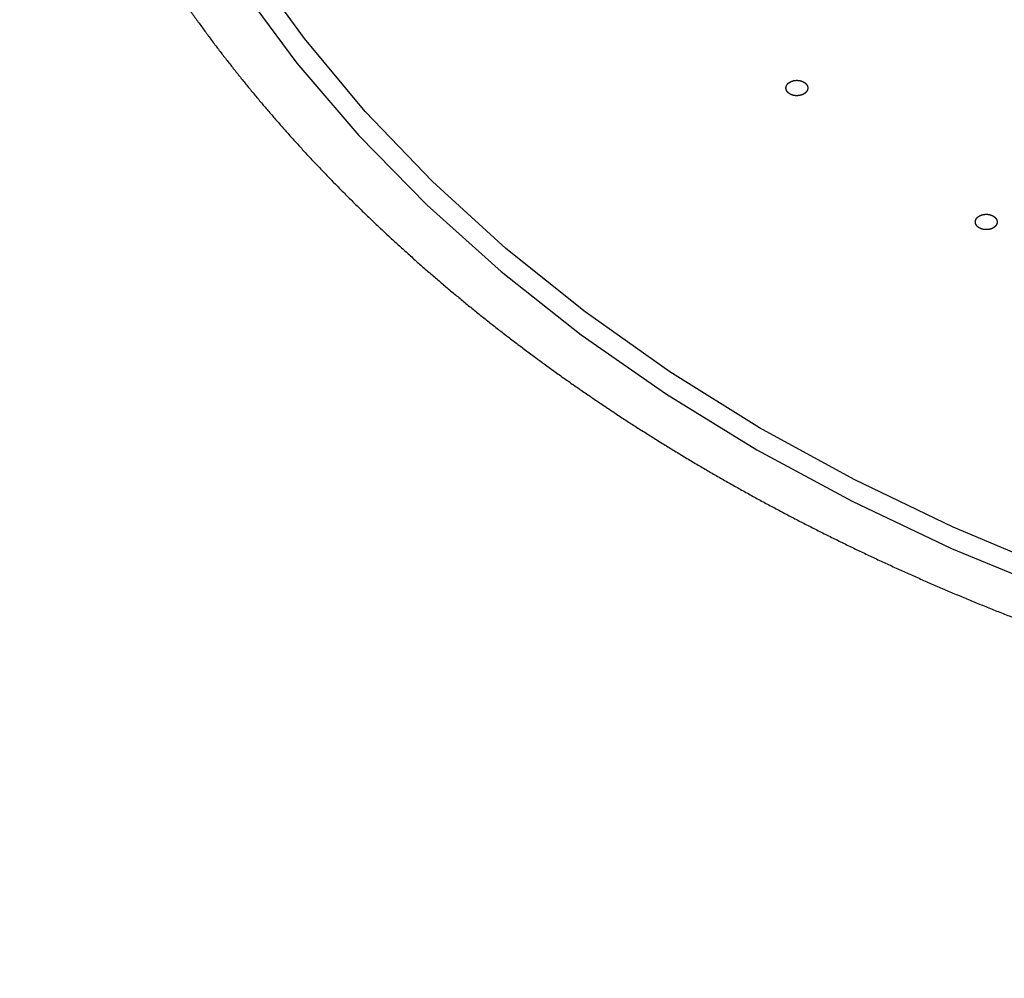
# Model space of a CAD drawing. Units: inches. Extents: x -60 to 2580, y -60 to 3624.
# Drawn here: x 903 to 930, y 1826 to 1853 of the extents above; entities that cross this region are included whole.
import ezdxf

# ---------------------------------------------------------------- set-up
doc = ezdxf.new("R2010")
doc.units = ezdxf.units.IN
doc.layers.add('1', color=7, linetype='Continuous')
doc.styles.add('CONVERTER_11', font='txt.shx', dxfattribs={"width": 0.9})
doc.dimstyles.new('ME10_DIM_20', dxfattribs={"dimtxt": 42, "dimasz": 42, "dimexe": 12, "dimexo": 0, "dimgap": 12, "dimtad": 1, "dimzin": 12, "dimdsep": 46, "dimtxsty": 'CONVERTER_11', "dimsah": 1, "dimcen": 0.09, "dimclrd": 2, "dimclre": 2, "dimclrt": 7, "dimadec": 0, "dimazin": 0, "dimtfac": 1, "dimtdec": 4, "dimtix": 1, "dimtmove": 0, "dimatfit": 3, "dimfxl": 1, "dimtolj": 1, "dimtzin": 0, "dimarcsym": 0})

# ---------------------------------------------------------------- blocks, each defined once
blk = doc.blocks.new('*D13')
at = {"layer": '1', "color": 2, "linetype": 'Continuous'}
for p, q in [((864.658, 2163.296), (1214.972, 2163.296)), ((1202.972, 2163.296), (1202.972, 1164.096)), ((1024.258, 1164.096), (1214.972, 1164.096))]:
    blk.add_line(p, q, dxfattribs=at)
at = {"layer": '1', "color": 2}
for points in [[(1208.501, 2121.296), (1197.443, 2121.296), (1202.972, 2163.296)], [(1197.443, 1206.096), (1208.501, 1206.096), (1202.972, 1164.096)]]:
    blk.add_solid(points, dxfattribs=at)
at = {"layer": '1', "color": 7, "insert": (1190.972, 1631.898), "char_height": 42, "attachment_point": 7, "rotation": 90, "line_spacing_factor": 0.60024, "style": 'CONVERTER_11'}
blk.add_mtext('1000', dxfattribs=at)

msp = doc.modelspace()

# ---------------------------------------------------------------- linework, layer by layer
at = {"color": 7, "linetype": 'Continuous'}
for p, q in [((910.696, 1852.3), (909.2, 1854.375)), ((908.958, 1853.69), (910.487, 1851.624)), ((912.373, 1850.294), (910.696, 1852.3)), ((910.487, 1851.624), (912.194, 1849.63)), ((914.226, 1848.367), (912.373, 1850.294)), ((912.194, 1849.63), (914.073, 1847.715)), ((916.245, 1846.526), (914.226, 1848.367)), ((914.073, 1847.715), (916.117, 1845.886)), ((918.424, 1844.778), (916.245, 1846.526)), ((916.117, 1845.886), (918.318, 1844.151)), ((920.754, 1843.131), (918.424, 1844.778)), ((918.318, 1844.151), (920.667, 1842.515)), ((923.226, 1841.59), (920.754, 1843.131)), ((920.667, 1842.515), (923.155, 1840.986)), ((925.829, 1840.162), (923.226, 1841.59)), ((923.155, 1840.986), (925.773, 1839.57)), ((928.554, 1838.852), (925.829, 1840.162)), ((925.773, 1839.57), (928.511, 1838.271)), ((931.39, 1837.666), (928.554, 1838.852)), ((928.511, 1838.271), (931.357, 1837.095))]:
    msp.add_line(p, q, dxfattribs=at)
for points, knots in [([(902.879, 1862.586), (902.923, 1862.432), (903.009, 1862.124), (903.114, 1861.77), (903.191, 1861.525), (903.236, 1861.387), (903.283, 1861.249), (903.33, 1861.111), (903.379, 1860.974), (903.428, 1860.837), (903.478, 1860.701), (903.53, 1860.564), (903.582, 1860.428), (903.635, 1860.291), (903.69, 1860.155), (903.744, 1860.019), (903.8, 1859.883), (903.856, 1859.747), (903.913, 1859.612), (903.97, 1859.477), (904.028, 1859.341), (904.087, 1859.206), (904.146, 1859.07), (904.205, 1858.935), (904.266, 1858.8), (904.326, 1858.666), (904.387, 1858.531), (904.449, 1858.397), (904.512, 1858.262), (904.575, 1858.128), (904.639, 1857.994), (904.704, 1857.86), (904.769, 1857.726), (904.835, 1857.593), (904.901, 1857.46), (904.968, 1857.327), (905.037, 1857.194), (905.105, 1857.061), (905.175, 1856.928), (905.245, 1856.795), (905.316, 1856.663), (905.387, 1856.531), (905.459, 1856.4), (905.532, 1856.268), (905.606, 1856.137), (905.68, 1856.005), (905.755, 1855.874), (905.831, 1855.743), (905.907, 1855.612), (905.984, 1855.482), (906.061, 1855.352), (906.14, 1855.222), (906.219, 1855.092), (906.298, 1854.962), (906.379, 1854.832), (906.46, 1854.702), (906.541, 1854.573), (906.623, 1854.445), (906.706, 1854.316), (906.789, 1854.188), (906.873, 1854.06), (906.958, 1853.931), (907.044, 1853.803), (907.13, 1853.675), (907.216, 1853.548), (907.304, 1853.421), (907.391, 1853.295), (907.48, 1853.168), (907.569, 1853.041), (907.659, 1852.915), (907.75, 1852.788), (907.841, 1852.663), (907.933, 1852.537), (908.025, 1852.412), (908.118, 1852.287), (908.212, 1852.162), (908.306, 1852.038), (908.402, 1851.913), (908.498, 1851.789), (908.594, 1851.665), (908.691, 1851.541), (908.788, 1851.418), (908.886, 1851.296), (908.985, 1851.173), (909.084, 1851.05), (909.184, 1850.927), (909.285, 1850.805), (909.387, 1850.683), (909.489, 1850.561), (909.591, 1850.44), (909.694, 1850.32), (909.797, 1850.199), (909.902, 1850.078), (910.007, 1849.958), (910.113, 1849.838), (910.219, 1849.718), (910.326, 1849.599), (910.433, 1849.48), (910.541, 1849.361), (910.649, 1849.243), (910.758, 1849.124), (910.869, 1849.006), (910.979, 1848.888), (911.09, 1848.77), (911.202, 1848.653), (911.314, 1848.536), (911.426, 1848.42), (911.54, 1848.304), (911.654, 1848.188), (911.769, 1848.072), (911.884, 1847.956), (912, 1847.841), (912.116, 1847.726), (912.233, 1847.612), (912.35, 1847.498), (912.468, 1847.384), (912.587, 1847.271), (912.706, 1847.157), (912.826, 1847.044), (912.947, 1846.931), (913.068, 1846.819), (913.189, 1846.707), (913.311, 1846.595), (913.433, 1846.484), (913.557, 1846.373), (913.681, 1846.262), (913.805, 1846.151), (913.93, 1846.041), (914.056, 1845.931), (914.181, 1845.822), (914.308, 1845.713), (914.435, 1845.604), (914.562, 1845.496), (914.691, 1845.387), (914.82, 1845.279), (914.949, 1845.171), (915.079, 1845.064), (915.209, 1844.958), (915.34, 1844.851), (915.471, 1844.745), (915.604, 1844.639), (915.737, 1844.534), (915.87, 1844.428), (916.004, 1844.323), (916.138, 1844.219), (916.272, 1844.115), (916.407, 1844.012), (916.543, 1843.908), (916.679, 1843.805), (916.816, 1843.702), (916.954, 1843.6), (917.092, 1843.497), (917.23, 1843.396), (917.369, 1843.295), (917.508, 1843.194), (917.647, 1843.094), (917.788, 1842.993), (917.929, 1842.893), (918.071, 1842.794), (918.213, 1842.694), (918.355, 1842.596), (918.498, 1842.498), (918.641, 1842.4), (918.785, 1842.302), (918.929, 1842.205), (919.075, 1842.108), (919.22, 1842.011), (919.366, 1841.915), (919.513, 1841.819), (919.659, 1841.724), (919.806, 1841.629), (919.954, 1841.535), (920.102, 1841.44), (920.251, 1841.346), (920.401, 1841.253), (920.551, 1841.159), (920.701, 1841.067), (920.851, 1840.975), (921.002, 1840.883), (921.153, 1840.792), (921.306, 1840.7), (921.459, 1840.609), (921.612, 1840.519), (921.765, 1840.429), (921.919, 1840.339), (922.073, 1840.25), (922.228, 1840.162), (922.383, 1840.074), (922.539, 1839.986), (922.695, 1839.898), (922.852, 1839.81), (923.009, 1839.724), (923.166, 1839.637), (923.324, 1839.552), (923.482, 1839.466), (923.641, 1839.381), (923.8, 1839.296), (923.96, 1839.212), (924.12, 1839.128), (924.281, 1839.044), (924.442, 1838.961), (924.603, 1838.879), (924.764, 1838.797), (924.926, 1838.715), (925.089, 1838.634), (925.252, 1838.553), (925.416, 1838.472), (925.58, 1838.392), (925.744, 1838.312), (925.908, 1838.233), (926.073, 1838.154), (926.238, 1838.076), (926.404, 1837.998), (926.571, 1837.92), (926.737, 1837.843), (926.904, 1837.766), (927.072, 1837.69), (927.239, 1837.614), (927.407, 1837.539), (927.575, 1837.464), (927.744, 1837.389), (927.914, 1837.315), (928.084, 1837.241), (928.254, 1837.168), (928.424, 1837.095), (928.595, 1837.023), (928.765, 1836.951), (928.937, 1836.88), (929.109, 1836.809), (929.281, 1836.738), (929.454, 1836.668), (929.627, 1836.598), (929.8, 1836.529), (929.973, 1836.46), (930.147, 1836.392), (930.321, 1836.324), (930.496, 1836.257), (930.671, 1836.189), (930.847, 1836.123), (931.022, 1836.057), (931.198, 1835.991), (931.374, 1835.926), (931.551, 1835.861), (931.728, 1835.797), (931.905, 1835.733), (932.083, 1835.67), (932.261, 1835.607), (932.439, 1835.544), (932.618, 1835.482), (932.796, 1835.421), (932.975, 1835.36), (933.155, 1835.299), (933.335, 1835.239), (933.515, 1835.179), (933.696, 1835.12), (933.876, 1835.061), (934.057, 1835.003), (934.238, 1834.945), (934.42, 1834.888), (934.601, 1834.831), (934.784, 1834.775), (934.966, 1834.719), (935.149, 1834.663), (935.332, 1834.608), (935.515, 1834.553), (935.699, 1834.499), (935.882, 1834.446), (936.066, 1834.393), (936.251, 1834.34), (936.436, 1834.288), (936.621, 1834.236), (936.806, 1834.185), (936.991, 1834.134), (937.177, 1834.084), (937.362, 1834.034), (937.548, 1833.985), (937.735, 1833.936), (937.922, 1833.888), (938.109, 1833.84), (938.296, 1833.792), (938.483, 1833.745), (938.671, 1833.699), (938.858, 1833.653), (939.046, 1833.608), (939.235, 1833.563), (939.423, 1833.518), (939.612, 1833.474), (939.801, 1833.43), (939.99, 1833.387), (940.18, 1833.345), (940.369, 1833.303), (940.559, 1833.261), (940.749, 1833.22), (940.939, 1833.18), (941.13, 1833.139), (941.321, 1833.1), (941.511, 1833.061), (941.702, 1833.022), (941.893, 1832.984), (942.085, 1832.946), (942.276, 1832.909), (942.468, 1832.872), (942.661, 1832.836), (942.853, 1832.8), (943.045, 1832.765), (943.237, 1832.731), (943.43, 1832.696), (943.623, 1832.663), (943.816, 1832.629), (944.009, 1832.597), (944.203, 1832.564), (944.396, 1832.533), (944.59, 1832.501), (944.784, 1832.471), (944.977, 1832.441), (945.172, 1832.411), (945.366, 1832.382), (945.561, 1832.353), (945.755, 1832.325), (945.95, 1832.297), (946.145, 1832.27), (946.34, 1832.243), (946.535, 1832.217), (946.73, 1832.191), (946.925, 1832.166), (947.121, 1832.141), (947.317, 1832.117), (947.513, 1832.093), (947.708, 1832.07), (947.904, 1832.047), (948.1, 1832.025), (948.296, 1832.003), (948.493, 1831.982), (948.689, 1831.961), (948.886, 1831.941), (949.083, 1831.921), (949.279, 1831.902), (949.476, 1831.883), (949.673, 1831.865), (949.87, 1831.847), (950.067, 1831.83), (950.264, 1831.814), (950.462, 1831.798), (950.659, 1831.782), (950.857, 1831.767), (951.054, 1831.752), (951.252, 1831.738), (951.449, 1831.724), (951.647, 1831.711), (951.845, 1831.699), (952.043, 1831.687), (952.241, 1831.675), (952.439, 1831.664), (952.637, 1831.653), (952.835, 1831.643), (953.029, 1831.634), (953.22, 1831.625), (953.408, 1831.617), (953.596, 1831.609), (953.784, 1831.602), (953.972, 1831.595), (954.16, 1831.588), (954.348, 1831.583), (954.536, 1831.577), (954.724, 1831.572), (954.912, 1831.568), (955.1, 1831.564), (955.288, 1831.56), (955.476, 1831.557), (955.664, 1831.555), (955.852, 1831.553), (956.081, 1831.551), (956.349, 1831.549), (956.555, 1831.549), (956.658, 1831.549)], [0, 0, 0, 0, 0.480231, 0.960461, 1.105917, 1.251374, 1.396836, 1.542297, 1.687774, 1.833252, 1.978728, 2.124204, 2.270912, 2.41762, 2.564329, 2.711037, 2.857741, 3.004445, 3.15115, 3.297854, 3.445547, 3.593239, 3.740931, 3.888624, 4.036314, 4.184005, 4.331696, 4.479387, 4.628013, 4.77664, 4.925267, 5.073894, 5.22252, 5.371147, 5.519773, 5.6684, 5.818369, 5.968339, 6.118309, 6.268278, 6.418249, 6.56822, 6.71819, 6.868161, 7.019381, 7.1706, 7.32182, 7.47304, 7.62426, 7.775479, 7.926699, 8.077919, 8.230557, 8.383196, 8.535834, 8.688473, 8.841111, 8.99375, 9.146388, 9.299027, 9.452983, 9.606939, 9.760895, 9.914851, 10.068808, 10.222764, 10.37672, 10.530676, 10.686182, 10.841688, 10.997194, 11.152699, 11.308205, 11.463711, 11.619217, 11.774723, 11.931666, 12.08861, 12.245554, 12.402497, 12.559441, 12.716385, 12.873328, 13.030272, 13.188837, 13.347402, 13.505968, 13.664533, 13.823098, 13.981663, 14.140228, 14.298793, 14.45887, 14.618946, 14.779023, 14.9391, 15.099176, 15.259253, 15.41933, 15.579406, 15.741157, 15.902908, 16.06466, 16.226411, 16.388162, 16.549913, 16.711664, 16.873415, 17.036735, 17.200055, 17.363375, 17.526694, 17.690014, 17.853334, 18.016654, 18.179974, 18.344991, 18.510008, 18.675025, 18.840043, 19.00506, 19.170077, 19.335094, 19.500111, 19.666729, 19.833346, 19.999963, 20.166581, 20.333198, 20.499815, 20.666433, 20.83305, 21.001365, 21.169679, 21.337994, 21.506308, 21.674623, 21.842937, 22.011252, 22.179566, 22.349491, 22.519415, 22.689339, 22.859263, 23.029187, 23.199112, 23.369036, 23.53896, 23.71056, 23.88216, 24.053759, 24.225359, 24.396959, 24.568559, 24.740158, 24.911758, 25.084955, 25.258152, 25.431349, 25.604546, 25.777743, 25.95094, 26.124137, 26.297334, 26.472165, 26.646996, 26.821827, 26.996658, 27.171489, 27.34632, 27.521151, 27.695982, 27.872376, 28.048771, 28.225166, 28.40156, 28.577955, 28.754349, 28.930744, 29.107138, 29.285107, 29.463076, 29.641046, 29.819015, 29.996984, 30.174953, 30.352922, 30.530891, 30.710371, 30.889851, 31.069331, 31.248811, 31.428291, 31.607771, 31.787251, 31.966731, 32.147711, 32.328691, 32.509672, 32.690652, 32.871632, 33.052612, 33.233592, 33.414572, 33.596993, 33.779414, 33.961835, 34.144255, 34.326676, 34.509097, 34.691517, 34.873938, 35.057769, 35.2416, 35.425431, 35.609262, 35.793093, 35.976924, 36.160755, 36.344586, 36.529771, 36.714955, 36.90014, 37.085325, 37.27051, 37.455695, 37.640879, 37.826064, 38.012555, 38.199046, 38.385537, 38.572028, 38.758519, 38.945009, 39.1315, 39.317991, 39.505735, 39.693478, 39.881221, 40.068965, 40.256708, 40.444452, 40.632195, 40.819938, 41.008875, 41.197811, 41.386747, 41.575683, 41.764619, 41.953555, 42.142492, 42.331428, 42.521502, 42.711576, 42.901651, 43.091725, 43.2818, 43.471874, 43.661948, 43.852023, 44.043167, 44.23431, 44.425454, 44.616598, 44.807742, 44.998885, 45.190029, 45.381173, 45.573329, 45.765486, 45.957642, 46.149798, 46.341954, 46.534111, 46.726267, 46.918423, 47.111516, 47.304609, 47.497702, 47.690795, 47.883888, 48.076981, 48.270074, 48.463167, 48.657137, 48.851107, 49.045077, 49.239047, 49.433017, 49.626987, 49.820957, 50.014927, 50.209694, 50.404461, 50.599228, 50.793995, 50.988762, 51.183529, 51.378296, 51.573063, 51.768563, 51.964062, 52.159562, 52.355062, 52.550562, 52.746062, 52.941562, 53.137062, 53.333211, 53.529361, 53.725511, 53.92166, 54.11781, 54.31396, 54.51011, 54.706259, 54.902992, 55.099725, 55.296458, 55.49319, 55.689923, 55.886656, 56.083388, 56.280121, 56.477353, 56.674585, 56.871816, 57.069048, 57.26628, 57.463512, 57.660743, 57.857975, 58.055632, 58.253288, 58.450945, 58.648601, 58.846258, 59.043914, 59.241571, 59.439227, 59.637224, 59.835222, 60.033219, 60.231216, 60.429214, 60.627211, 60.825208, 61.023205, 61.221474, 61.419743, 61.618012, 61.816281, 62.01455, 62.212819, 62.411087, 62.609356, 62.797377, 62.985398, 63.17342, 63.361441, 63.549462, 63.737483, 63.925505, 64.113526, 64.301631, 64.489735, 64.67784, 64.865944, 65.054047, 65.24215, 65.430252, 65.618355, 65.927453, 66.236552, 66.236552, 66.236552, 66.236552]), ([(924.41, 1851.122), (924.408, 1851.123), (924.405, 1851.124), (924.4, 1851.127), (924.394, 1851.129), (924.389, 1851.131), (924.384, 1851.133), (924.378, 1851.134), (924.373, 1851.136), (924.367, 1851.138), (924.362, 1851.139), (924.356, 1851.141), (924.35, 1851.142), (924.344, 1851.143), (924.339, 1851.144), (924.333, 1851.145), (924.327, 1851.147), (924.321, 1851.147), (924.315, 1851.148), (924.31, 1851.149), (924.305, 1851.15), (924.301, 1851.15), (924.297, 1851.151), (924.293, 1851.151), (924.289, 1851.151), (924.285, 1851.152), (924.281, 1851.152), (924.277, 1851.152), (924.273, 1851.152), (924.269, 1851.152), (924.265, 1851.153), (924.261, 1851.153), (924.256, 1851.153), (924.252, 1851.153), (924.248, 1851.153), (924.244, 1851.153), (924.24, 1851.152), (924.236, 1851.152), (924.232, 1851.152), (924.228, 1851.152), (924.224, 1851.152), (924.22, 1851.151), (924.216, 1851.151), (924.211, 1851.15), (924.207, 1851.15), (924.203, 1851.15), (924.199, 1851.149), (924.195, 1851.148), (924.191, 1851.148), (924.187, 1851.147), (924.183, 1851.147), (924.179, 1851.146), (924.175, 1851.145), (924.17, 1851.144), (924.166, 1851.143), (924.162, 1851.142), (924.157, 1851.141), (924.153, 1851.14), (924.149, 1851.139), (924.144, 1851.138), (924.14, 1851.137), (924.136, 1851.135), (924.132, 1851.134), (924.128, 1851.133), (924.124, 1851.131), (924.119, 1851.13), (924.115, 1851.128), (924.111, 1851.127), (924.107, 1851.125), (924.103, 1851.124), (924.099, 1851.122), (924.095, 1851.12), (924.092, 1851.119), (924.088, 1851.117), (924.084, 1851.115), (924.08, 1851.113), (924.076, 1851.111), (924.073, 1851.109), (924.069, 1851.107), (924.066, 1851.105), (924.062, 1851.103), (924.058, 1851.101), (924.055, 1851.099), (924.052, 1851.097), (924.048, 1851.094), (924.045, 1851.092), (924.042, 1851.09), (924.038, 1851.088), (924.035, 1851.085), (924.032, 1851.083), (924.029, 1851.08), (924.026, 1851.078), (924.023, 1851.075), (924.02, 1851.073), (924.018, 1851.07), (924.015, 1851.068), (924.012, 1851.065), (924.009, 1851.063), (924.007, 1851.06), (924.004, 1851.057), (924.002, 1851.055), (923.999, 1851.052), (923.997, 1851.049), (923.995, 1851.046), (923.992, 1851.043), (923.99, 1851.04), (923.988, 1851.038), (923.986, 1851.035), (923.984, 1851.032), (923.982, 1851.029), (923.98, 1851.026), (923.978, 1851.023), (923.976, 1851.02), (923.975, 1851.017), (923.973, 1851.014), (923.972, 1851.011), (923.97, 1851.008), (923.969, 1851.005), (923.968, 1851.002), (923.967, 1851), (923.966, 1850.997), (923.964, 1850.994), (923.963, 1850.991), (923.962, 1850.988), (923.962, 1850.986), (923.961, 1850.983), (923.96, 1850.98), (923.959, 1850.977), (923.958, 1850.974), (923.958, 1850.971), (923.957, 1850.968), (923.957, 1850.966), (923.956, 1850.963), (923.956, 1850.96), (923.956, 1850.957), (923.955, 1850.954), (923.955, 1850.951), (923.955, 1850.948), (923.955, 1850.945), (923.955, 1850.942), (923.955, 1850.939), (923.955, 1850.937), (923.955, 1850.934), (923.955, 1850.931), (923.955, 1850.928), (923.956, 1850.925), (923.956, 1850.922), (923.956, 1850.919), (923.957, 1850.915), (923.958, 1850.911), (923.959, 1850.906), (923.96, 1850.902), (923.961, 1850.898), (923.962, 1850.894), (923.963, 1850.89), (923.965, 1850.886), (923.966, 1850.881), (923.968, 1850.877), (923.97, 1850.873), (923.972, 1850.869), (923.974, 1850.865), (923.976, 1850.861), (923.978, 1850.857), (923.981, 1850.853), (923.983, 1850.85), (923.986, 1850.846), (923.989, 1850.842), (923.992, 1850.838), (923.995, 1850.834), (923.998, 1850.831), (924.001, 1850.827), (924.004, 1850.824), (924.008, 1850.82), (924.011, 1850.816), (924.015, 1850.813), (924.019, 1850.81), (924.022, 1850.806), (924.026, 1850.803), (924.03, 1850.8), (924.034, 1850.797), (924.038, 1850.794), (924.043, 1850.79), (924.047, 1850.787), (924.051, 1850.784), (924.056, 1850.782), (924.06, 1850.779), (924.065, 1850.776), (924.069, 1850.773), (924.074, 1850.771), (924.079, 1850.768), (924.084, 1850.766), (924.089, 1850.763), (924.094, 1850.761), (924.099, 1850.759), (924.104, 1850.757), (924.109, 1850.755), (924.115, 1850.753), (924.12, 1850.751), (924.126, 1850.749), (924.131, 1850.747), (924.137, 1850.745), (924.142, 1850.744), (924.148, 1850.742), (924.154, 1850.741), (924.159, 1850.739), (924.165, 1850.738), (924.171, 1850.737), (924.177, 1850.736), (924.183, 1850.735), (924.188, 1850.734), (924.194, 1850.733), (924.2, 1850.732), (924.204, 1850.731), (924.208, 1850.731), (924.212, 1850.73), (924.216, 1850.73), (924.221, 1850.73), (924.225, 1850.729), (924.229, 1850.729), (924.233, 1850.729), (924.237, 1850.729), (924.241, 1850.729), (924.245, 1850.728), (924.249, 1850.728), (924.253, 1850.728), (924.257, 1850.728), (924.261, 1850.728), (924.265, 1850.728), (924.269, 1850.729), (924.274, 1850.729), (924.278, 1850.729), (924.282, 1850.729), (924.286, 1850.729), (924.29, 1850.73), (924.294, 1850.73), (924.298, 1850.731), (924.302, 1850.731), (924.306, 1850.731), (924.31, 1850.732), (924.314, 1850.733), (924.318, 1850.733), (924.322, 1850.734), (924.326, 1850.734), (924.33, 1850.735), (924.335, 1850.736), (924.339, 1850.737), (924.343, 1850.738), (924.348, 1850.739), (924.352, 1850.74), (924.357, 1850.741), (924.361, 1850.742), (924.365, 1850.743), (924.369, 1850.744), (924.374, 1850.746), (924.378, 1850.747), (924.382, 1850.748), (924.386, 1850.75), (924.39, 1850.751), (924.394, 1850.753), (924.398, 1850.754), (924.402, 1850.756), (924.406, 1850.757), (924.41, 1850.759), (924.414, 1850.761), (924.418, 1850.762), (924.422, 1850.764), (924.426, 1850.766), (924.429, 1850.768), (924.433, 1850.77), (924.437, 1850.772), (924.44, 1850.774), (924.444, 1850.776), (924.448, 1850.778), (924.451, 1850.78), (924.455, 1850.782), (924.458, 1850.784), (924.461, 1850.787), (924.465, 1850.789), (924.468, 1850.791), (924.471, 1850.793), (924.474, 1850.796), (924.477, 1850.798), (924.48, 1850.801), (924.483, 1850.803), (924.486, 1850.806), (924.489, 1850.808), (924.492, 1850.811), (924.495, 1850.813), (924.498, 1850.816), (924.5, 1850.818), (924.503, 1850.821), (924.505, 1850.824), (924.508, 1850.826), (924.51, 1850.829), (924.513, 1850.832), (924.515, 1850.835), (924.517, 1850.838), (924.52, 1850.841), (924.522, 1850.843), (924.524, 1850.846), (924.526, 1850.849), (924.528, 1850.852), (924.53, 1850.855), (924.531, 1850.858), (924.533, 1850.861), (924.535, 1850.864), (924.536, 1850.867), (924.538, 1850.87), (924.539, 1850.873), (924.541, 1850.876), (924.542, 1850.879), (924.543, 1850.881), (924.544, 1850.884), (924.545, 1850.887), (924.546, 1850.89), (924.547, 1850.893), (924.548, 1850.895), (924.549, 1850.898), (924.55, 1850.901), (924.55, 1850.904), (924.551, 1850.907), (924.552, 1850.91), (924.552, 1850.913), (924.553, 1850.915), (924.553, 1850.918), (924.554, 1850.921), (924.554, 1850.924), (924.554, 1850.927), (924.554, 1850.93), (924.555, 1850.933), (924.555, 1850.936), (924.555, 1850.939), (924.555, 1850.942), (924.555, 1850.944), (924.555, 1850.947), (924.554, 1850.95), (924.554, 1850.953), (924.554, 1850.956), (924.554, 1850.959), (924.553, 1850.963), (924.553, 1850.967), (924.552, 1850.971), (924.551, 1850.976), (924.549, 1850.981), (924.548, 1850.986), (924.547, 1850.99), (924.545, 1850.995), (924.543, 1850.999), (924.542, 1851.004), (924.539, 1851.009), (924.537, 1851.013), (924.535, 1851.018), (924.532, 1851.022), (924.53, 1851.026), (924.527, 1851.03), (924.524, 1851.034), (924.521, 1851.038), (924.519, 1851.041), (924.516, 1851.044), (924.513, 1851.048), (924.51, 1851.051), (924.507, 1851.054), (924.504, 1851.057), (924.501, 1851.06), (924.498, 1851.063), (924.495, 1851.066), (924.492, 1851.07), (924.489, 1851.073), (924.486, 1851.076), (924.482, 1851.079), (924.479, 1851.082), (924.475, 1851.084), (924.471, 1851.087), (924.467, 1851.091), (924.462, 1851.093), (924.458, 1851.096), (924.453, 1851.099), (924.448, 1851.102), (924.444, 1851.104), (924.439, 1851.107), (924.434, 1851.11), (924.429, 1851.112), (924.424, 1851.115), (924.42, 1851.117), (924.415, 1851.12), (924.411, 1851.121), (924.41, 1851.122)], [0, 0, 0, 0, 0.005467, 0.010934, 0.016672, 0.02241, 0.028149, 0.033888, 0.039639, 0.04539, 0.05114, 0.056891, 0.062846, 0.0688, 0.074755, 0.08071, 0.08666, 0.09261, 0.09856, 0.10451, 0.108584, 0.112658, 0.116732, 0.120806, 0.12488, 0.128954, 0.133029, 0.137103, 0.141178, 0.145254, 0.149329, 0.153405, 0.15748, 0.161556, 0.165631, 0.169707, 0.17381, 0.177913, 0.182016, 0.18612, 0.190223, 0.194326, 0.19843, 0.202533, 0.20661, 0.210688, 0.214766, 0.218843, 0.222921, 0.226999, 0.231077, 0.235154, 0.239621, 0.244089, 0.248556, 0.253023, 0.25749, 0.261958, 0.266425, 0.270892, 0.275258, 0.279623, 0.283989, 0.288354, 0.292719, 0.297084, 0.30145, 0.305815, 0.310084, 0.314353, 0.318622, 0.322891, 0.32716, 0.33143, 0.335699, 0.339968, 0.344094, 0.34822, 0.352346, 0.356472, 0.360597, 0.364723, 0.368849, 0.372975, 0.376916, 0.380856, 0.384796, 0.388736, 0.392677, 0.396617, 0.400557, 0.404497, 0.408272, 0.412047, 0.415822, 0.419597, 0.423372, 0.427146, 0.430921, 0.434695, 0.438335, 0.441974, 0.445614, 0.449253, 0.452893, 0.456532, 0.460172, 0.463811, 0.467309, 0.470807, 0.474304, 0.477802, 0.481299, 0.484797, 0.488294, 0.491791, 0.494792, 0.497793, 0.500794, 0.503795, 0.506795, 0.509796, 0.512797, 0.515798, 0.518728, 0.521659, 0.524589, 0.52752, 0.53045, 0.533381, 0.536311, 0.539242, 0.542158, 0.545074, 0.54799, 0.550906, 0.553822, 0.556739, 0.559655, 0.562571, 0.565489, 0.568407, 0.571325, 0.574244, 0.577162, 0.580081, 0.583, 0.585919, 0.590246, 0.594573, 0.598901, 0.603228, 0.607557, 0.611886, 0.616215, 0.620544, 0.62503, 0.629516, 0.634002, 0.638488, 0.642973, 0.647458, 0.651942, 0.656427, 0.661182, 0.665937, 0.670693, 0.675448, 0.680205, 0.684961, 0.689718, 0.694475, 0.699515, 0.704556, 0.709596, 0.714637, 0.719677, 0.724717, 0.729758, 0.734798, 0.740077, 0.745357, 0.750637, 0.755916, 0.761196, 0.766475, 0.771755, 0.777034, 0.782563, 0.788091, 0.79362, 0.799148, 0.804676, 0.810205, 0.815733, 0.821261, 0.827051, 0.832841, 0.83863, 0.84442, 0.850211, 0.856001, 0.861792, 0.867583, 0.873536, 0.879489, 0.885443, 0.891396, 0.897349, 0.903301, 0.909254, 0.915206, 0.919277, 0.923347, 0.927417, 0.931487, 0.935557, 0.939627, 0.943697, 0.947767, 0.951847, 0.955926, 0.960006, 0.964086, 0.968166, 0.972246, 0.976326, 0.980406, 0.98451, 0.988615, 0.992719, 0.996824, 1.000928, 1.005033, 1.009138, 1.013242, 1.017318, 1.021395, 1.025471, 1.029547, 1.033624, 1.0377, 1.041776, 1.045853, 1.05032, 1.054787, 1.059254, 1.06372, 1.068187, 1.072654, 1.077121, 1.081588, 1.085954, 1.09032, 1.094686, 1.099052, 1.103418, 1.107784, 1.11215, 1.116516, 1.120785, 1.125053, 1.129322, 1.133591, 1.13786, 1.14213, 1.146399, 1.150668, 1.154793, 1.158919, 1.163044, 1.16717, 1.171296, 1.175421, 1.179547, 1.183672, 1.187613, 1.191553, 1.195493, 1.199434, 1.203374, 1.207314, 1.211255, 1.215195, 1.21897, 1.222745, 1.22652, 1.230294, 1.234069, 1.237844, 1.241618, 1.245393, 1.249032, 1.252671, 1.25631, 1.259949, 1.263588, 1.267228, 1.270867, 1.274506, 1.278004, 1.281502, 1.285, 1.288498, 1.291996, 1.295493, 1.298991, 1.302488, 1.30549, 1.308492, 1.311494, 1.314496, 1.317497, 1.320499, 1.323501, 1.326503, 1.329432, 1.332362, 1.335292, 1.338221, 1.341151, 1.34408, 1.34701, 1.349939, 1.352852, 1.355765, 1.358678, 1.361591, 1.364504, 1.367417, 1.37033, 1.373243, 1.376164, 1.379085, 1.382006, 1.384926, 1.387848, 1.39077, 1.393691, 1.396613, 1.401451, 1.406289, 1.411128, 1.415966, 1.42081, 1.425654, 1.430497, 1.435341, 1.440384, 1.445427, 1.450471, 1.455514, 1.460547, 1.465579, 1.47061, 1.47564, 1.479905, 1.48417, 1.488435, 1.492701, 1.496979, 1.501257, 1.505535, 1.509813, 1.514269, 1.518725, 1.523181, 1.527638, 1.532074, 1.536511, 1.540946, 1.545381, 1.550729, 1.556078, 1.56143, 1.566781, 1.57216, 1.577538, 1.582916, 1.588293, 1.593779, 1.599264, 1.60475, 1.610236, 1.615703, 1.621171, 1.621171, 1.621171, 1.621171]), ([(929.577, 1847.452), (929.575, 1847.452), (929.571, 1847.453), (929.566, 1847.455), (929.56, 1847.456), (929.554, 1847.458), (929.548, 1847.459), (929.543, 1847.46), (929.537, 1847.461), (929.531, 1847.462), (929.525, 1847.463), (929.519, 1847.463), (929.513, 1847.464), (929.507, 1847.464), (929.501, 1847.465), (929.495, 1847.465), (929.489, 1847.466), (929.483, 1847.466), (929.477, 1847.466), (929.472, 1847.466), (929.467, 1847.466), (929.463, 1847.466), (929.459, 1847.466), (929.455, 1847.466), (929.451, 1847.466), (929.446, 1847.465), (929.442, 1847.465), (929.438, 1847.465), (929.434, 1847.465), (929.43, 1847.464), (929.426, 1847.464), (929.422, 1847.463), (929.418, 1847.463), (929.414, 1847.462), (929.41, 1847.462), (929.406, 1847.461), (929.402, 1847.461), (929.398, 1847.46), (929.394, 1847.459), (929.39, 1847.459), (929.386, 1847.458), (929.382, 1847.457), (929.378, 1847.456), (929.374, 1847.455), (929.37, 1847.454), (929.367, 1847.453), (929.363, 1847.452), (929.359, 1847.451), (929.355, 1847.45), (929.351, 1847.449), (929.347, 1847.448), (929.344, 1847.447), (929.34, 1847.445), (929.336, 1847.444), (929.331, 1847.443), (929.327, 1847.441), (929.323, 1847.439), (929.319, 1847.438), (929.315, 1847.436), (929.311, 1847.435), (929.308, 1847.433), (929.304, 1847.431), (929.3, 1847.429), (929.296, 1847.428), (929.292, 1847.426), (929.289, 1847.424), (929.285, 1847.422), (929.281, 1847.42), (929.278, 1847.418), (929.274, 1847.416), (929.271, 1847.414), (929.267, 1847.411), (929.264, 1847.409), (929.261, 1847.407), (929.257, 1847.405), (929.254, 1847.402), (929.251, 1847.4), (929.248, 1847.398), (929.245, 1847.395), (929.242, 1847.393), (929.239, 1847.39), (929.236, 1847.388), (929.233, 1847.385), (929.23, 1847.383), (929.227, 1847.38), (929.225, 1847.377), (929.222, 1847.375), (929.219, 1847.372), (929.217, 1847.369), (929.214, 1847.367), (929.212, 1847.364), (929.21, 1847.361), (929.207, 1847.358), (929.205, 1847.355), (929.203, 1847.353), (929.201, 1847.35), (929.199, 1847.347), (929.197, 1847.344), (929.195, 1847.341), (929.193, 1847.338), (929.191, 1847.335), (929.19, 1847.332), (929.188, 1847.329), (929.186, 1847.326), (929.185, 1847.323), (929.183, 1847.32), (929.182, 1847.317), (929.181, 1847.313), (929.179, 1847.31), (929.178, 1847.307), (929.177, 1847.304), (929.176, 1847.301), (929.175, 1847.298), (929.174, 1847.294), (929.173, 1847.291), (929.172, 1847.288), (929.172, 1847.285), (929.171, 1847.282), (929.171, 1847.279), (929.17, 1847.277), (929.17, 1847.274), (929.169, 1847.271), (929.169, 1847.268), (929.169, 1847.265), (929.169, 1847.262), (929.169, 1847.259), (929.168, 1847.256), (929.168, 1847.253), (929.168, 1847.251), (929.169, 1847.248), (929.169, 1847.245), (929.169, 1847.242), (929.169, 1847.239), (929.17, 1847.236), (929.17, 1847.233), (929.17, 1847.23), (929.171, 1847.227), (929.171, 1847.225), (929.172, 1847.222), (929.173, 1847.219), (929.173, 1847.216), (929.174, 1847.213), (929.175, 1847.21), (929.176, 1847.207), (929.177, 1847.204), (929.178, 1847.202), (929.179, 1847.199), (929.18, 1847.196), (929.182, 1847.192), (929.183, 1847.188), (929.185, 1847.184), (929.187, 1847.18), (929.189, 1847.176), (929.192, 1847.172), (929.194, 1847.168), (929.196, 1847.164), (929.199, 1847.16), (929.202, 1847.156), (929.205, 1847.152), (929.208, 1847.149), (929.211, 1847.145), (929.214, 1847.141), (929.217, 1847.138), (929.22, 1847.134), (929.224, 1847.131), (929.227, 1847.127), (929.231, 1847.124), (929.235, 1847.121), (929.239, 1847.117), (929.242, 1847.114), (929.246, 1847.111), (929.251, 1847.108), (929.255, 1847.105), (929.259, 1847.102), (929.264, 1847.099), (929.268, 1847.096), (929.273, 1847.093), (929.277, 1847.09), (929.282, 1847.088), (929.287, 1847.085), (929.292, 1847.083), (929.296, 1847.08), (929.301, 1847.078), (929.306, 1847.075), (929.312, 1847.073), (929.317, 1847.071), (929.322, 1847.069), (929.327, 1847.067), (929.332, 1847.065), (929.338, 1847.063), (929.343, 1847.061), (929.349, 1847.059), (929.354, 1847.057), (929.36, 1847.056), (929.365, 1847.054), (929.371, 1847.053), (929.377, 1847.052), (929.383, 1847.05), (929.388, 1847.049), (929.394, 1847.048), (929.4, 1847.047), (929.406, 1847.046), (929.412, 1847.045), (929.418, 1847.045), (929.424, 1847.044), (929.43, 1847.043), (929.436, 1847.043), (929.442, 1847.042), (929.448, 1847.042), (929.454, 1847.042), (929.46, 1847.042), (929.465, 1847.042), (929.47, 1847.042), (929.474, 1847.042), (929.478, 1847.042), (929.482, 1847.042), (929.487, 1847.042), (929.491, 1847.042), (929.495, 1847.042), (929.499, 1847.043), (929.503, 1847.043), (929.507, 1847.043), (929.511, 1847.044), (929.515, 1847.044), (929.519, 1847.045), (929.523, 1847.045), (929.527, 1847.046), (929.531, 1847.046), (929.535, 1847.047), (929.539, 1847.048), (929.543, 1847.048), (929.547, 1847.049), (929.551, 1847.05), (929.555, 1847.051), (929.559, 1847.051), (929.563, 1847.052), (929.567, 1847.053), (929.57, 1847.054), (929.574, 1847.055), (929.578, 1847.056), (929.582, 1847.057), (929.586, 1847.059), (929.59, 1847.06), (929.593, 1847.061), (929.597, 1847.062), (929.602, 1847.064), (929.606, 1847.065), (929.61, 1847.067), (929.614, 1847.068), (929.618, 1847.07), (929.622, 1847.071), (929.626, 1847.073), (929.63, 1847.075), (929.633, 1847.076), (929.637, 1847.078), (929.641, 1847.08), (929.645, 1847.082), (929.648, 1847.084), (929.652, 1847.086), (929.656, 1847.088), (929.659, 1847.09), (929.663, 1847.092), (929.666, 1847.094), (929.67, 1847.096), (929.673, 1847.098), (929.676, 1847.101), (929.68, 1847.103), (929.683, 1847.105), (929.686, 1847.108), (929.689, 1847.11), (929.692, 1847.112), (929.695, 1847.115), (929.698, 1847.117), (929.701, 1847.12), (929.704, 1847.123), (929.707, 1847.125), (929.71, 1847.128), (929.712, 1847.13), (929.715, 1847.133), (929.718, 1847.136), (929.72, 1847.138), (929.723, 1847.141), (929.725, 1847.144), (929.727, 1847.147), (929.73, 1847.149), (929.732, 1847.152), (929.734, 1847.155), (929.736, 1847.158), (929.738, 1847.161), (929.74, 1847.164), (929.742, 1847.167), (929.744, 1847.17), (929.746, 1847.173), (929.748, 1847.176), (929.749, 1847.179), (929.751, 1847.182), (929.752, 1847.185), (929.754, 1847.188), (929.755, 1847.191), (929.757, 1847.194), (929.758, 1847.197), (929.759, 1847.2), (929.76, 1847.204), (929.761, 1847.207), (929.762, 1847.21), (929.763, 1847.213), (929.764, 1847.216), (929.765, 1847.22), (929.765, 1847.223), (929.766, 1847.225), (929.766, 1847.228), (929.767, 1847.231), (929.767, 1847.234), (929.768, 1847.237), (929.768, 1847.24), (929.768, 1847.243), (929.768, 1847.246), (929.769, 1847.248), (929.769, 1847.251), (929.769, 1847.254), (929.769, 1847.257), (929.769, 1847.26), (929.768, 1847.263), (929.768, 1847.266), (929.768, 1847.269), (929.768, 1847.272), (929.767, 1847.274), (929.767, 1847.277), (929.766, 1847.28), (929.766, 1847.283), (929.765, 1847.286), (929.764, 1847.289), (929.764, 1847.292), (929.763, 1847.295), (929.762, 1847.297), (929.761, 1847.3), (929.76, 1847.303), (929.759, 1847.306), (929.758, 1847.309), (929.757, 1847.312), (929.755, 1847.316), (929.753, 1847.321), (929.751, 1847.325), (929.749, 1847.33), (929.746, 1847.334), (929.744, 1847.339), (929.741, 1847.343), (929.738, 1847.347), (929.735, 1847.352), (929.732, 1847.356), (929.729, 1847.36), (929.725, 1847.364), (929.722, 1847.368), (929.718, 1847.372), (929.714, 1847.376), (929.711, 1847.379), (929.707, 1847.382), (929.704, 1847.385), (929.7, 1847.388), (929.697, 1847.391), (929.693, 1847.394), (929.689, 1847.396), (929.686, 1847.399), (929.682, 1847.402), (929.678, 1847.405), (929.674, 1847.407), (929.67, 1847.41), (929.667, 1847.413), (929.663, 1847.415), (929.659, 1847.418), (929.655, 1847.42), (929.65, 1847.423), (929.646, 1847.425), (929.64, 1847.428), (929.635, 1847.43), (929.63, 1847.432), (929.625, 1847.434), (929.62, 1847.436), (929.614, 1847.438), (929.609, 1847.44), (929.604, 1847.442), (929.598, 1847.444), (929.593, 1847.446), (929.588, 1847.448), (929.582, 1847.45), (929.578, 1847.451), (929.577, 1847.452)], [0, 0, 0, 0, 0.005711, 0.011421, 0.017329, 0.023236, 0.029145, 0.035054, 0.040972, 0.04689, 0.052808, 0.058726, 0.064767, 0.070808, 0.076849, 0.08289, 0.088928, 0.094965, 0.101002, 0.107039, 0.111128, 0.115216, 0.119305, 0.123394, 0.127483, 0.131571, 0.13566, 0.139749, 0.143801, 0.147854, 0.151906, 0.155959, 0.160011, 0.164064, 0.168116, 0.172168, 0.176209, 0.180249, 0.184289, 0.18833, 0.19237, 0.196411, 0.200451, 0.204492, 0.20847, 0.212448, 0.216426, 0.220404, 0.224382, 0.22836, 0.232338, 0.236316, 0.240635, 0.244953, 0.249271, 0.25359, 0.257908, 0.262227, 0.266545, 0.270864, 0.275045, 0.279227, 0.283409, 0.287591, 0.291772, 0.295954, 0.300135, 0.304317, 0.308373, 0.312429, 0.316485, 0.32054, 0.324597, 0.328653, 0.332709, 0.336765, 0.340661, 0.344557, 0.348453, 0.352349, 0.356245, 0.360141, 0.364037, 0.367933, 0.371642, 0.37535, 0.379059, 0.382767, 0.386476, 0.390185, 0.393893, 0.397602, 0.401155, 0.404708, 0.408261, 0.411815, 0.415367, 0.41892, 0.422473, 0.426026, 0.429468, 0.43291, 0.436352, 0.439793, 0.443236, 0.446678, 0.45012, 0.453562, 0.456903, 0.460245, 0.463586, 0.466928, 0.470269, 0.47361, 0.476952, 0.480293, 0.4832, 0.486108, 0.489015, 0.491923, 0.49483, 0.497737, 0.500644, 0.503552, 0.506439, 0.509327, 0.512215, 0.515102, 0.51799, 0.520878, 0.523765, 0.526653, 0.529581, 0.53251, 0.535439, 0.538368, 0.541297, 0.544226, 0.547154, 0.550083, 0.553068, 0.556052, 0.559036, 0.56202, 0.565005, 0.56799, 0.570975, 0.57396, 0.578466, 0.582972, 0.587478, 0.591984, 0.596492, 0.601, 0.605508, 0.610016, 0.614756, 0.619496, 0.624236, 0.628977, 0.633716, 0.638456, 0.643195, 0.647935, 0.652989, 0.658043, 0.663097, 0.668151, 0.673206, 0.678261, 0.683317, 0.688372, 0.693718, 0.699063, 0.704409, 0.709754, 0.7151, 0.720445, 0.72579, 0.731136, 0.736697, 0.742258, 0.747819, 0.75338, 0.758941, 0.764503, 0.770064, 0.775625, 0.781387, 0.78715, 0.792913, 0.798676, 0.804438, 0.810201, 0.815963, 0.821726, 0.827682, 0.833638, 0.839595, 0.845551, 0.851508, 0.857465, 0.863422, 0.869379, 0.875421, 0.881463, 0.887506, 0.893548, 0.89959, 0.905631, 0.911673, 0.917714, 0.921799, 0.925884, 0.929969, 0.934054, 0.938139, 0.942223, 0.946308, 0.950393, 0.954449, 0.958505, 0.962562, 0.966618, 0.970674, 0.974731, 0.978787, 0.982844, 0.986885, 0.990927, 0.994968, 0.99901, 1.003052, 1.007093, 1.011135, 1.015177, 1.019153, 1.02313, 1.027107, 1.031084, 1.035061, 1.039037, 1.043014, 1.046991, 1.051309, 1.055628, 1.059946, 1.064264, 1.068582, 1.072901, 1.077219, 1.081537, 1.08572, 1.089902, 1.094084, 1.098266, 1.102449, 1.106631, 1.110813, 1.114995, 1.119051, 1.123107, 1.127163, 1.131219, 1.135275, 1.139331, 1.143387, 1.147444, 1.15134, 1.155235, 1.159131, 1.163027, 1.166923, 1.170819, 1.174715, 1.178611, 1.182319, 1.186028, 1.189736, 1.193444, 1.197153, 1.200861, 1.204569, 1.208278, 1.21183, 1.215383, 1.218936, 1.222489, 1.226041, 1.229593, 1.233146, 1.236698, 1.24014, 1.243581, 1.247023, 1.250464, 1.253906, 1.257348, 1.260789, 1.264231, 1.267573, 1.270915, 1.274257, 1.277599, 1.28094, 1.284282, 1.287624, 1.290965, 1.293874, 1.296782, 1.29969, 1.302599, 1.305507, 1.308415, 1.311323, 1.314231, 1.317118, 1.320005, 1.322892, 1.325779, 1.328666, 1.331552, 1.334439, 1.337326, 1.340251, 1.343177, 1.346103, 1.349029, 1.351955, 1.354881, 1.357807, 1.360733, 1.363719, 1.366706, 1.369693, 1.37268, 1.375667, 1.378654, 1.381642, 1.384629, 1.389671, 1.394712, 1.399754, 1.404796, 1.409843, 1.41489, 1.419937, 1.424983, 1.430321, 1.435659, 1.440997, 1.446335, 1.451663, 1.456992, 1.462319, 1.467646, 1.472181, 1.476716, 1.481252, 1.485787, 1.490333, 1.49488, 1.499426, 1.503972, 1.508698, 1.513424, 1.518151, 1.522878, 1.527588, 1.532298, 1.537007, 1.541715, 1.547341, 1.552968, 1.558597, 1.564226, 1.569877, 1.575529, 1.58118, 1.58683, 1.592557, 1.598283, 1.60401, 1.609737, 1.615448, 1.621159, 1.621159, 1.621159, 1.621159])]:
    msp.add_open_spline(points, degree=3, knots=knots, dxfattribs=at)

# ---------------------------------------------------------------- dimensions: what is measured, and where the dimension line sits
at = {"layer": '1'}
dim = msp.add_linear_dim(base=(1202.972, 1164.096), p1=(864.658, 2163.296), p2=(1024.258, 1164.096), angle=90, text='1000', dimstyle='ME10_DIM_20', dxfattribs=at)
dim.commit()
dim.dimension.update_dxf_attribs({"geometry": '*D13', "text_midpoint": (1169.972, 1693.89), "text_rotation": 90})

doc.saveas('drawing.dxf')
